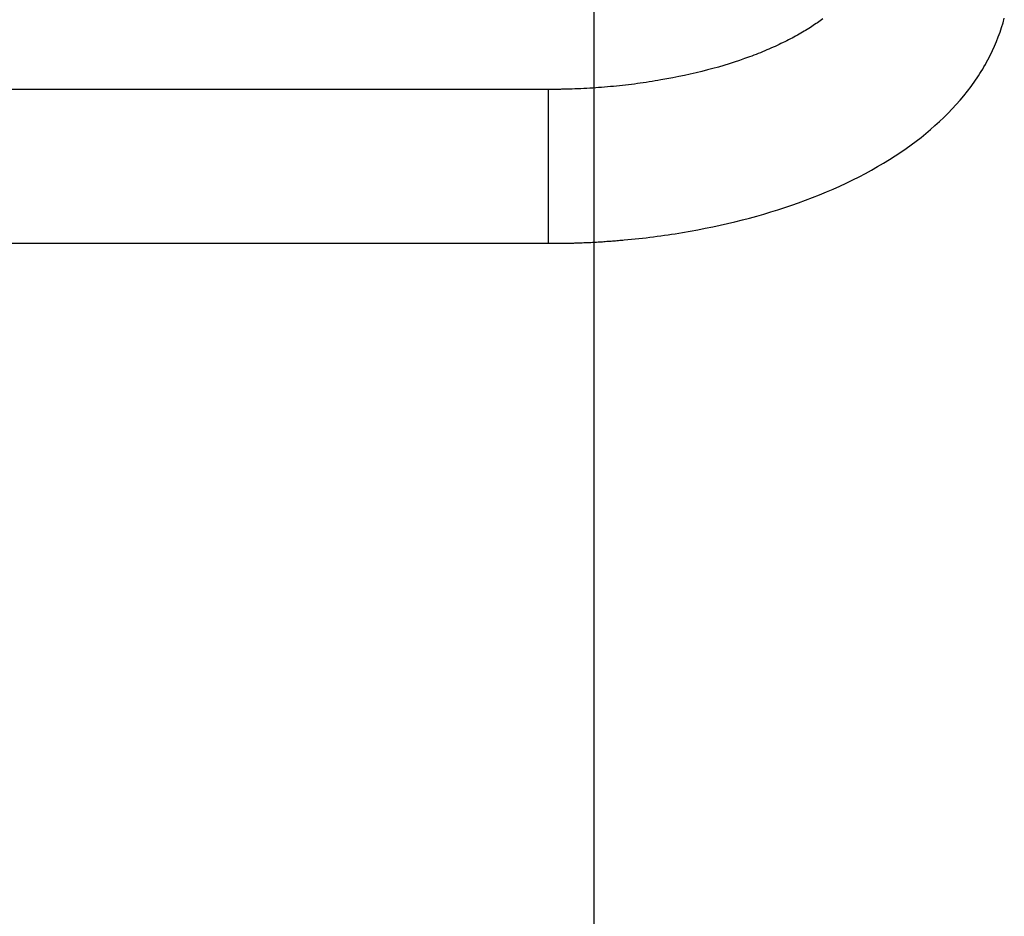
# Model space of a CAD drawing. Extents: x -47.1 to 47.1, y -52.6 to 12.5.
# Drawn here: x 6.6 to 8.8, y -1.3 to 0.7 of the extents above; entities that cross this region are included whole.
import ezdxf

# ---------------------------------------------------------------- set-up
doc = ezdxf.new("R2010")
doc.units = 0
doc.layers.get('0').update_dxf_attribs({"linetype": 'CONTINUOUS'})

msp = doc.modelspace()

# ---------------------------------------------------------------- linework, layer by layer
at = {"color": 0}
for points in [[(7.8813, -44.119), (7.8813, 12.4809)], [(7.8813, -44.119), (7.8813, 12.4809)], [(7.8813, -44.119), (7.8813, 12.4809)], [(7.8813, -44.119), (7.8813, 12.4809)], [(7.8813, -44.119), (7.8813, 12.4809)], [(7.8813, -44.119), (7.8813, 12.4809)], [(7.8813, -44.119), (7.8813, 12.4809)], [(7.8813, -44.119), (7.8813, 12.4809)], [(7.8813, -44.119), (7.8813, 12.4809)], [(7.8813, -44.119), (7.8813, 12.4809)], [(7.8813, -44.119), (7.8813, 12.4809)], [(7.8813, -44.119), (7.8813, 12.4809)], [(7.8813, -44.119), (7.8813, 12.4809)], [(7.8813, -44.119), (7.8813, 12.4809)], [(7.8813, -44.119), (7.8813, 12.4809)], [(7.8813, -44.119), (7.8813, 12.4809)], [(7.8813, -44.119), (7.8813, 12.4809)], [(7.8813, -44.119), (7.8813, 12.4809)], [(7.8813, -44.119), (7.8813, 12.4809)], [(7.8813, -44.119), (7.8813, 12.4809)], [(7.8813, -44.119), (7.8813, 12.4809)], [(7.7813, 0.2125), (7.7813, 0.2125), (7.7813, 0.2125), (7.7813, 0.2125), (7.7813, 0.2125), (7.7813, 0.2125), (7.7813, 0.2125), (7.7813, 0.2125), (7.7813, 0.2125), (7.7816, 0.2125), (7.7816, 0.2125), (7.7816, 0.2125), (7.7816, 0.2125), (7.7817, 0.2125), (7.7817, 0.2125), (7.7817, 0.2125), (7.7817, 0.2125), (7.782, 0.2125), (7.782, 0.2125), (7.782, 0.2125), (7.782, 0.2125), (7.782, 0.2125), (7.782, 0.2125), (7.782, 0.2125), (7.782, 0.2125), (7.782, 0.2125), (7.7823, 0.2125), (7.7823, 0.2125), (7.7823, 0.2125), (7.7823, 0.2125), (7.7826, 0.2125), (7.7826, 0.2125), (7.7826, 0.2125), (7.7826, 0.2125), (7.7829, 0.2125), (7.7829, 0.2125), (7.7829, 0.2125), (7.7829, 0.2125), (7.7829, 0.2125), (7.7832, 0.2125), (7.7832, 0.2125), (7.7832, 0.2125), (7.7832, 0.2125), (7.7835, 0.2125), (7.7835, 0.2125), (7.7835, 0.2125), (7.7835, 0.2125), (7.7838, 0.2125), (7.7838, 0.2125), (7.7838, 0.2125), (7.7838, 0.2125), (7.7841, 0.2125), (7.7841, 0.2125), (7.7841, 0.2125), (7.7844, 0.2125), (7.7847, 0.2125), (7.785, 0.2125), (7.785, 0.2125), (7.7853, 0.2125), (7.7856, 0.2125), (7.7859, 0.2125), (7.7859, 0.2125), (7.7862, 0.2125), (7.7865, 0.2125), (7.7868, 0.2125), (7.787, 0.2125), (7.7873, 0.2125), (7.7876, 0.2125), (7.7879, 0.2125), (7.7879, 0.2125), (7.7879, 0.2125), (7.7882, 0.2125), (7.7882, 0.2125), (7.7885, 0.2125), (7.7885, 0.2125), (7.7888, 0.2125), (7.7891, 0.2125), (7.7894, 0.2125), (7.7894, 0.2125), (7.7897, 0.2125), (7.7898, 0.2125), (7.7901, 0.2125), (7.7901, 0.2125), (7.7904, 0.2125), (7.7907, 0.2125), (7.791, 0.2125), (7.791, 0.2125), (7.7916, 0.2125), (7.7923, 0.2125), (7.7929, 0.2125), (7.7938, 0.2125), (7.7944, 0.2125), (7.7953, 0.2125), (7.7959, 0.2125), (7.7968, 0.2125), (7.7974, 0.2125), (7.7983, 0.2125), (7.7989, 0.2125), (7.7998, 0.2125), (7.8004, 0.2125), (7.8013, 0.2125), (7.8019, 0.2125), (7.8028, 0.2126), (7.8028, 0.2126), (7.8034, 0.2126), (7.8043, 0.2126), (7.8052, 0.2126), (7.8061, 0.2126), (7.807, 0.2126), (7.8079, 0.2126), (7.8088, 0.2126), (7.8097, 0.2126), (7.8103, 0.2126), (7.8112, 0.2126), (7.8121, 0.2126), (7.813, 0.2126), (7.8139, 0.2126), (7.8148, 0.2126), (7.8157, 0.2126), (7.8166, 0.2128), (7.8166, 0.2128), (7.8184, 0.2128), (7.8202, 0.2128), (7.822, 0.2128), (7.824, 0.2128), (7.8258, 0.2128), (7.8276, 0.2128), (7.8294, 0.2128), (7.8315, 0.2131), (7.8333, 0.2131), (7.8351, 0.2131), (7.8369, 0.2131), (7.839, 0.2133), (7.8408, 0.2133), (7.8426, 0.2133), (7.8444, 0.2133), (7.8465, 0.2136), (7.8465, 0.2136), (7.8495, 0.2136), (7.8526, 0.2137), (7.8556, 0.2137), (7.8589, 0.214), (7.8619, 0.214), (7.8652, 0.2143), (7.8682, 0.2143), (7.8715, 0.2146), (7.8745, 0.2146), (7.8778, 0.2149), (7.8808, 0.2149), (7.8841, 0.2152), (7.8871, 0.2152), (7.8904, 0.2155), (7.8934, 0.2158), (7.8967, 0.2161), (7.8967, 0.2161), (7.8997, 0.2161), (7.903, 0.2164), (7.906, 0.2166), (7.9093, 0.2169), (7.9123, 0.2169), (7.9156, 0.2172), (7.9188, 0.2175), (7.9221, 0.2178), (7.9251, 0.2179), (7.9284, 0.2182), (7.9314, 0.2185), (7.9347, 0.2188), (7.9377, 0.2191), (7.941, 0.2194), (7.9443, 0.2197), (7.9476, 0.22), (7.9476, 0.22), (7.9554, 0.2206), (7.9635, 0.2214), (7.9716, 0.2221), (7.9797, 0.223), (7.9875, 0.2239), (7.9956, 0.2248), (8.0036, 0.2257), (8.0117, 0.2269), (8.0195, 0.2278), (8.0275, 0.229), (8.0353, 0.23), (8.0434, 0.2312), (8.0512, 0.2324), (8.0591, 0.2336), (8.0669, 0.2348), (8.075, 0.2363), (8.075, 0.2363), (8.0916, 0.239), (8.1083, 0.2421), (8.1248, 0.2453), (8.1413, 0.2487), (8.1575, 0.2522), (8.1739, 0.2559), (8.1899, 0.2597), (8.2061, 0.2637), (8.2218, 0.2678), (8.2376, 0.2721), (8.2531, 0.2765), (8.2687, 0.2812), (8.284, 0.2859), (8.2992, 0.2908), (8.3142, 0.2959), (8.3292, 0.3013), (8.3292, 0.3013), (8.3446, 0.3069), (8.3599, 0.3127), (8.375, 0.3186), (8.3901, 0.3249), (8.4047, 0.3312), (8.4193, 0.3378), (8.4337, 0.3444), (8.448, 0.3514), (8.4618, 0.3583), (8.4756, 0.3655), (8.489, 0.3729), (8.5024, 0.3805), (8.5154, 0.3882), (8.5283, 0.3961), (8.5409, 0.4041), (8.5534, 0.4124), (8.5534, 0.4124), (8.5646, 0.4201), (8.5757, 0.428), (8.5866, 0.4361), (8.5973, 0.4445), (8.6076, 0.4528), (8.6179, 0.4614), (8.6279, 0.4701), (8.6378, 0.4791), (8.6472, 0.488), (8.6565, 0.4973), (8.6654, 0.5066), (8.6743, 0.5162), (8.6828, 0.5258), (8.6911, 0.5357), (8.699, 0.5456), (8.7069, 0.5559), (8.7069, 0.5559), (8.7102, 0.5604), (8.7136, 0.5652), (8.7168, 0.5698), (8.7201, 0.5746), (8.7231, 0.5794), (8.7263, 0.5842), (8.7293, 0.589), (8.7325, 0.5941), (8.7352, 0.5989), (8.7382, 0.6039), (8.7409, 0.6088), (8.7438, 0.6139), (8.7463, 0.619), (8.749, 0.6241), (8.7514, 0.6292), (8.7541, 0.6345), (8.7541, 0.6345), (8.7584, 0.6443), (8.7627, 0.6543), (8.7665, 0.6644), (8.7703, 0.6746), (8.7737, 0.6848), (8.7769, 0.6952), (8.7797, 0.7057)], [(8.382, 0.7039), (8.3793, 0.7019), (8.3763, 0.6998), (8.3734, 0.6977), (8.3704, 0.6956), (8.3676, 0.6935), (8.3644, 0.6914), (8.3614, 0.6893), (8.3582, 0.6872), (8.3552, 0.6853), (8.3552, 0.6853), (8.3516, 0.683), (8.3483, 0.6809), (8.3447, 0.6788), (8.3413, 0.6767), (8.3376, 0.6746), (8.334, 0.6725), (8.3303, 0.6704), (8.3267, 0.6683), (8.3228, 0.6662), (8.319, 0.6641), (8.3151, 0.662), (8.3112, 0.66), (8.3071, 0.6579), (8.3032, 0.6558), (8.2991, 0.6537), (8.2952, 0.6519), (8.2952, 0.6519), (8.2907, 0.6498), (8.2865, 0.6477), (8.282, 0.6456), (8.2778, 0.6437), (8.2733, 0.6416), (8.2688, 0.6397), (8.2643, 0.6376), (8.2598, 0.6358), (8.255, 0.6337), (8.2504, 0.6319), (8.2456, 0.6299), (8.241, 0.6281), (8.2362, 0.6262), (8.2314, 0.6244), (8.2266, 0.6226), (8.2218, 0.6208), (8.2218, 0.6208), (8.2108, 0.6168), (8.1997, 0.6129), (8.1884, 0.6092), (8.177, 0.6056), (8.1653, 0.602), (8.1536, 0.5985), (8.1416, 0.5952), (8.1296, 0.5921), (8.1171, 0.5888), (8.1048, 0.5858), (8.0922, 0.5828), (8.0796, 0.5801), (8.0667, 0.5774), (8.0539, 0.5748), (8.0408, 0.5724), (8.0279, 0.5701), (8.0279, 0.5701), (8.0213, 0.5689), (8.015, 0.5679), (8.0085, 0.5667), (8.0022, 0.5658), (7.9956, 0.5648), (7.9892, 0.5639), (7.9826, 0.563), (7.9763, 0.5622), (7.9697, 0.5613), (7.9631, 0.5604), (7.9565, 0.5595), (7.95, 0.5589), (7.9434, 0.558), (7.9368, 0.5574), (7.9302, 0.5568), (7.9237, 0.5562), (7.9237, 0.5562), (7.9171, 0.5556), (7.9108, 0.555), (7.9042, 0.5544), (7.8979, 0.5539), (7.8913, 0.5533), (7.885, 0.5529), (7.8784, 0.5524), (7.8721, 0.5521), (7.8655, 0.5516), (7.859, 0.5513), (7.8524, 0.551), (7.8461, 0.5507), (7.8395, 0.5504), (7.8332, 0.5503), (7.8266, 0.55), (7.8203, 0.55), (7.8203, 0.55), (7.8194, 0.5498), (7.8188, 0.5498), (7.8182, 0.5498), (7.8176, 0.5498), (7.817, 0.5498), (7.8164, 0.5498), (7.8158, 0.5498), (7.8152, 0.5498), (7.8146, 0.5498), (7.814, 0.5498), (7.8134, 0.5498), (7.8128, 0.5498), (7.8122, 0.5498), (7.8116, 0.5498), (7.811, 0.5498), (7.8104, 0.5498), (7.8104, 0.5498), (7.8083, 0.5495), (7.8065, 0.5495), (7.8047, 0.5495), (7.8029, 0.5495), (7.8011, 0.5495), (7.7993, 0.5495), (7.7975, 0.5495), (7.7957, 0.5495), (7.7939, 0.5495), (7.7921, 0.5495), (7.7903, 0.5495), (7.7885, 0.5495), (7.7867, 0.5495), (7.7849, 0.5495), (7.7831, 0.5495), (7.7813, 0.5495)], [(7.7813, 0.5495), (7.7813, 0.5495), (7.6364, 0.5495), (7.4918, 0.5495), (7.347, 0.5495), (7.2024, 0.5495), (7.0575, 0.5495), (6.9129, 0.5495), (6.7683, 0.5495), (6.6237, 0.5495), (6.4788, 0.5495), (6.3342, 0.5495), (6.1896, 0.5495), (6.045, 0.5495), (5.9001, 0.5495), (5.7555, 0.5495), (5.6109, 0.5495), (5.4663, 0.5495)], [(7.7813, 0.5495), (7.7813, 0.5495)], [(7.7813, 0.5495), (7.7813, 0.2125)], [(7.7813, 0.5495), (7.7813, 0.2125)], [(7.7813, 0.5495), (7.7813, 0.2125)], [(7.7813, 0.5495), (7.7813, 0.2125)], [(7.7813, 0.5495), (7.7813, 0.2125)], [(7.7813, 0.5495), (7.7813, 0.2125)], [(7.7813, 0.5495), (7.7813, 0.2125)], [(7.7813, 0.5495), (7.7813, 0.2125)], [(7.7813, 0.5495), (7.7813, 0.2125)], [(7.7813, 0.5495), (7.7813, 0.2125)], [(7.7813, 0.5495), (7.7813, 0.2125)], [(7.7813, 0.5495), (7.7813, 0.2125)], [(7.7813, 0.5495), (7.7813, 0.2125)], [(7.7813, 0.5495), (7.7813, 0.2125)], [(7.7813, 0.5495), (7.7813, 0.2125)], [(7.7813, 0.5495), (7.7813, 0.2125)], [(7.7813, 0.5495), (7.7813, 0.2125)], [(7.7813, 0.5495), (7.7813, 0.2125)], [(7.7813, 0.5495), (7.7813, 0.2125)], [(7.7813, 0.5495), (7.7813, 0.2125)], [(7.7813, 0.5495), (7.7813, 0.2125)], [(5.4663, 0.2125), (5.4663, 0.2125), (5.6109, 0.2125), (5.7555, 0.2125), (5.9001, 0.2125), (6.045, 0.2125), (6.1896, 0.2125), (6.3342, 0.2125), (6.4788, 0.2125), (6.6237, 0.2125), (6.7683, 0.2125), (6.9129, 0.2125), (7.0575, 0.2125), (7.2024, 0.2125), (7.347, 0.2125), (7.4918, 0.2125), (7.6364, 0.2125), (7.7813, 0.2125)], [(7.7813, 0.2125), (7.7813, 0.2125)]]:
    msp.add_lwpolyline(points, dxfattribs=at)

doc.saveas('drawing.dxf')
